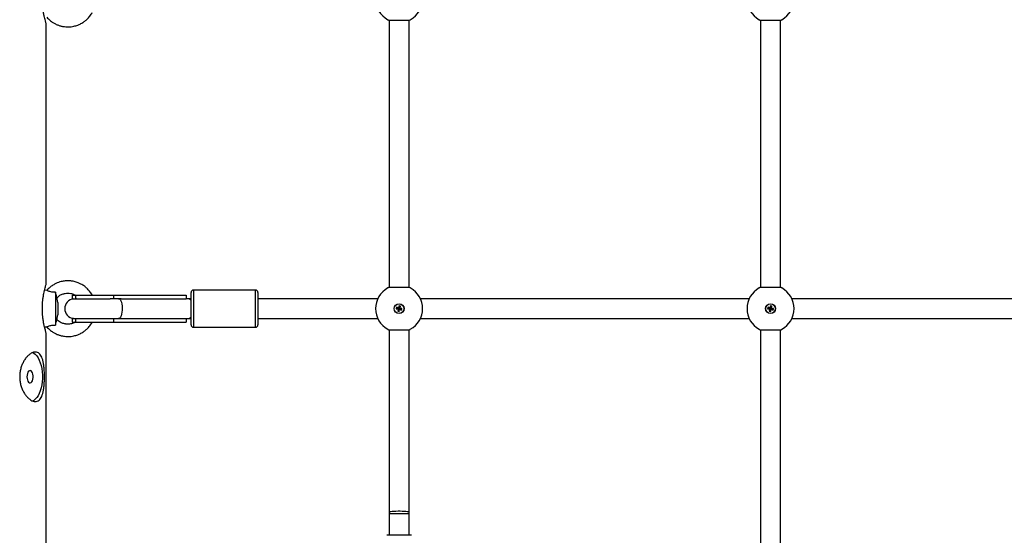
# Model space of a CAD drawing. Units: millimetres. Extents: x -27832 to -8800, y -1075 to 18798.
# Drawn here: x -16059 to -15264, y 16369 to 16785 of the extents above; entities that cross this region are included whole.
import ezdxf

# ---------------------------------------------------------------- set-up
doc = ezdxf.new("R2010")
doc.units = ezdxf.units.MM

msp = doc.modelspace()

# ---------------------------------------------------------------- linework, layer by layer
at = {"color": 7, "linetype": 'Continuous', "lineweight": 25}
for p, q in [((-16037.38, 16571.54), (-16037.38, 16781.68)), ((-15760.38, 16784.38), (-15760.38, 16568.85)), ((-15744.38, 16568.85), (-15744.38, 16784.38)), ((-15460.38, 16784.38), (-15460.38, 16568.85)), ((-15444.38, 16568.85), (-15444.38, 16784.38)), ((-16036.82, 16566.34), (-16038.78, 16566.44)), ((-15868.38, 16566.62), (-15918.38, 16566.62)), ((-16029.88, 16564.85), (-16029.88, 16538.38)), ((-16027.89, 16556.62), (-16028.72, 16560.52)), ((-16016.38, 16562.62), (-16016.38, 16559.62)), ((-16016.38, 16562.62), (-16013.71, 16562.62)), ((-16016.38, 16559.62), (-16015.38, 16559.55)), ((-16016.38, 16559.62), (-16013.71, 16559.62)), ((-16013.71, 16562.62), (-15982.99, 16562.62)), ((-16013.71, 16562.62), (-16013.71, 16559.62)), ((-16013.71, 16559.62), (-15985.83, 16559.62)), ((-15978.93, 16559.62), (-15985.83, 16559.62)), ((-15982.99, 16562.62), (-15982.99, 16559.62)), ((-15982.99, 16562.62), (-15924.38, 16562.62)), ((-15976.82, 16559.62), (-15978.93, 16559.62)), ((-15976.82, 16559.62), (-15924.38, 16559.62)), ((-15924.38, 16562.62), (-15924.38, 16559.62)), ((-15922.19, 16559.62), (-15924.38, 16559.62)), ((-15924.38, 16559.25), (-15924.38, 16559.62)), ((-15920.38, 16559.62), (-15922.19, 16559.62)), ((-15920.38, 16549.38), (-15920.38, 16564.62)), ((-15866.38, 16564.62), (-15866.38, 16549.38)), ((-15769.61, 16559.62), (-15866.38, 16559.62)), ((-15469.61, 16559.62), (-15735.14, 16559.62)), ((-15169.61, 16559.62), (-15435.14, 16559.62)), ((-16027.89, 16556.62), (-16027.89, 16546.62)), ((-15920.38, 16538.62), (-15920.38, 16549.38)), ((-15866.38, 16549.38), (-15866.38, 16538.62)), ((-15754.43, 16552.72), (-15754.71, 16551.56)), ((-15754.07, 16551.95), (-15754.71, 16551.56)), ((-15754.71, 16551.56), (-15753.1, 16551.17)), ((-15754.04, 16552.09), (-15754.43, 16552.72)), ((-15752.82, 16552.34), (-15754.43, 16552.72)), ((-15754.04, 16552.09), (-15754.07, 16551.95)), ((-15754.07, 16551.95), (-15752.46, 16551.56)), ((-15752.43, 16551.7), (-15754.04, 16552.09)), ((-15753.1, 16551.17), (-15753.49, 16549.57)), ((-15752.85, 16549.96), (-15753.49, 16549.57)), ((-15753.49, 16549.57), (-15752.32, 16549.29)), ((-15752.46, 16551.56), (-15753.1, 16551.17)), ((-15752.46, 16551.56), (-15752.85, 16549.96)), ((-15752.85, 16549.96), (-15752.71, 16549.93)), ((-15752.44, 16553.94), (-15752.82, 16552.34)), ((-15752.43, 16551.7), (-15752.82, 16552.34)), ((-15752.71, 16549.93), (-15752.33, 16551.53)), ((-15752.71, 16549.93), (-15752.32, 16549.29)), ((-15751.27, 16553.66), (-15752.44, 16553.94)), ((-15752.05, 16553.31), (-15752.44, 16553.94)), ((-15752.05, 16553.31), (-15752.43, 16551.7)), ((-15752.33, 16551.53), (-15751.93, 16550.89)), ((-15752.33, 16551.53), (-15750.72, 16551.15)), ((-15752.32, 16549.29), (-15751.93, 16550.89)), ((-15752.29, 16551.67), (-15751.91, 16553.27)), ((-15752.29, 16551.67), (-15751.65, 16552.06)), ((-15750.69, 16551.28), (-15752.29, 16551.67)), ((-15751.91, 16553.27), (-15752.05, 16553.31)), ((-15751.93, 16550.89), (-15750.33, 16550.51)), ((-15751.91, 16553.27), (-15751.27, 16553.66)), ((-15751.65, 16552.06), (-15751.27, 16553.66)), ((-15750.05, 16551.67), (-15751.65, 16552.06)), ((-15750.72, 16551.15), (-15750.69, 16551.28)), ((-15750.72, 16551.15), (-15750.33, 16550.51)), ((-15750.69, 16551.28), (-15750.05, 16551.67)), ((-15750.33, 16550.51), (-15750.05, 16551.67)), ((-15454.43, 16552.72), (-15454.71, 16551.56)), ((-15454.07, 16551.95), (-15454.71, 16551.56)), ((-15454.71, 16551.56), (-15453.1, 16551.17)), ((-15454.04, 16552.09), (-15454.43, 16552.72)), ((-15452.82, 16552.34), (-15454.43, 16552.72)), ((-15454.04, 16552.09), (-15454.07, 16551.95)), ((-15454.07, 16551.95), (-15452.46, 16551.56)), ((-15452.43, 16551.7), (-15454.04, 16552.09)), ((-15453.1, 16551.17), (-15453.49, 16549.57)), ((-15452.85, 16549.96), (-15453.49, 16549.57)), ((-15453.49, 16549.57), (-15452.32, 16549.29)), ((-15452.46, 16551.56), (-15453.1, 16551.17)), ((-15452.46, 16551.56), (-15452.85, 16549.96)), ((-15452.85, 16549.96), (-15452.71, 16549.93)), ((-15452.44, 16553.94), (-15452.82, 16552.34)), ((-15452.43, 16551.7), (-15452.82, 16552.34)), ((-15452.71, 16549.93), (-15452.33, 16551.53)), ((-15452.71, 16549.93), (-15452.32, 16549.29)), ((-15451.27, 16553.66), (-15452.44, 16553.94)), ((-15452.05, 16553.31), (-15452.44, 16553.94)), ((-15452.05, 16553.31), (-15452.43, 16551.7)), ((-15452.33, 16551.53), (-15451.93, 16550.89)), ((-15452.33, 16551.53), (-15450.72, 16551.15)), ((-15452.32, 16549.29), (-15451.93, 16550.89)), ((-15452.29, 16551.67), (-15451.91, 16553.27)), ((-15452.29, 16551.67), (-15451.65, 16552.06)), ((-15450.69, 16551.28), (-15452.29, 16551.67)), ((-15451.91, 16553.27), (-15452.05, 16553.31)), ((-15451.93, 16550.89), (-15450.33, 16550.51)), ((-15451.91, 16553.27), (-15451.27, 16553.66)), ((-15451.65, 16552.06), (-15451.27, 16553.66)), ((-15450.05, 16551.67), (-15451.65, 16552.06)), ((-15450.72, 16551.15), (-15450.69, 16551.28)), ((-15450.72, 16551.15), (-15450.33, 16550.51)), ((-15450.69, 16551.28), (-15450.05, 16551.67)), ((-15450.33, 16550.51), (-15450.05, 16551.67)), ((-16028.72, 16542.7), (-16027.89, 16546.62)), ((-16015.38, 16543.68), (-16016.38, 16543.62)), ((-16016.38, 16543.62), (-16016.38, 16540.62)), ((-16016.38, 16543.62), (-16013.71, 16543.62)), ((-16013.71, 16543.62), (-15985.83, 16543.62)), ((-16013.71, 16543.62), (-16013.71, 16540.62)), ((-15985.83, 16543.62), (-15978.93, 16543.62)), ((-15982.99, 16543.62), (-15982.99, 16540.62)), ((-15978.93, 16543.62), (-15976.82, 16543.62)), ((-15976.82, 16543.62), (-15924.38, 16543.62)), ((-15924.38, 16543.62), (-15924.38, 16543.98)), ((-15924.38, 16543.62), (-15922.19, 16543.62)), ((-15924.38, 16543.62), (-15924.38, 16540.62)), ((-15922.19, 16543.62), (-15920.38, 16543.62)), ((-15866.38, 16543.62), (-15769.61, 16543.62)), ((-15735.14, 16543.62), (-15469.61, 16543.62)), ((-15435.14, 16543.62), (-15169.61, 16543.62)), ((-16038.78, 16536.8), (-16036.82, 16536.89)), ((-16016.38, 16540.62), (-16013.71, 16540.62)), ((-16013.71, 16540.62), (-15982.99, 16540.62)), ((-15982.99, 16540.62), (-15924.38, 16540.62)), ((-15918.38, 16536.62), (-15868.38, 16536.62)), ((-15760.38, 16534.38), (-15760.38, 16387.29)), ((-15744.38, 16387.29), (-15744.38, 16534.38)), ((-15460.38, 16534.38), (-15460.38, 16315.87)), ((-15444.38, 16315.87), (-15444.38, 16534.38)), ((-16037.38, 16354.12), (-16037.38, 16531.68)), ((-15760.38, 16387.29), (-15760.38, 16385.94)), ((-15760.38, 16385.94), (-15760.38, 16368.62)), ((-15744.38, 16385.94), (-15744.38, 16387.29)), ((-15744.38, 16368.62), (-15744.38, 16385.94)), ((-15752.78, 16368.62), (-15762.38, 16368.62)), ((-15742.38, 16368.62), (-15752.78, 16368.62))]:
    msp.add_line(p, q, dxfattribs=at)
at = {"color": 8, "linetype": 'Continuous', "lineweight": 25}
for p, q in [((-15918.38, 16566.62), (-15918.38, 16549.03)), ((-15868.38, 16549.03), (-15868.38, 16566.62)), ((-16012.87, 16559.56), (-16013.71, 16559.62)), ((-15918.38, 16549.03), (-15918.38, 16536.62)), ((-15868.38, 16536.62), (-15868.38, 16549.03)), ((-16013.71, 16543.62), (-16012.87, 16543.67)), ((-15744.38, 16385.94), (-15760.38, 16385.94))]:
    msp.add_line(p, q, dxfattribs=at)
at = {"color": 8, "linetype": 'Continuous', "lineweight": 25, "flags": 128}
for points in [[(-15978.93, 16559.62), (-15978.31, 16559.43), (-15977.71, 16558.88), (-15977.17, 16557.98), (-15976.72, 16556.8), (-15976.36, 16555.36), (-15976.13, 16553.76), (-15976.03, 16552.05), (-15976.06, 16550.32), (-15976.23, 16548.65), (-15976.52, 16547.13), (-15976.93, 16545.81), (-15977.43, 16544.76), (-15978, 16544.03), (-15978.62, 16543.66), (-15978.93, 16543.62)], [(-15744.38, 16387.29), (-15744.48, 16387.4), (-15744.95, 16387.54), (-15745.76, 16387.67), (-15746.88, 16387.78), (-15748.25, 16387.87), (-15749.82, 16387.93), (-15751.51, 16387.97), (-15753.24, 16387.97), (-15754.93, 16387.93), (-15756.5, 16387.87), (-15757.88, 16387.78), (-15759, 16387.67), (-15759.81, 16387.54), (-15760.27, 16387.4), (-15760.38, 16387.29)]]:
    msp.add_lwpolyline(points, dxfattribs=at)
at = {"color": 7, "linetype": 'Continuous', "lineweight": 25, "flags": 128}
for points in [[(-16048.47, 16516.23), (-16047.45, 16515.72), (-16046.21, 16514.76), (-16045.04, 16513.47), (-16043.96, 16511.89), (-16043, 16510.03), (-16042.17, 16507.93), (-16041.49, 16505.64), (-16040.97, 16503.18), (-16040.62, 16500.6), (-16040.44, 16497.95), (-16040.44, 16495.28), (-16040.62, 16492.63), (-16040.97, 16490.06), (-16041.49, 16487.6), (-16042.17, 16485.3), (-16043, 16483.2), (-16043.96, 16481.34), (-16045.04, 16479.76), (-16046.21, 16478.47), (-16047.45, 16477.51), (-16048.26, 16477.09)], [(-16052.92, 16496.62), (-16052.82, 16495.27), (-16052.55, 16494.02), (-16052.12, 16492.96), (-16051.57, 16492.18), (-16050.93, 16491.72), (-16050.25, 16491.63), (-16049.58, 16491.9), (-16048.98, 16492.53), (-16048.48, 16493.46), (-16048.12, 16494.62), (-16047.94, 16495.94), (-16047.94, 16497.3), (-16048.12, 16498.61), (-16048.48, 16499.77), (-16048.98, 16500.7), (-16049.58, 16501.33), (-16050.25, 16501.6), (-16050.93, 16501.51), (-16051.57, 16501.06), (-16052.12, 16500.27), (-16052.55, 16499.21), (-16052.82, 16497.97), (-16052.92, 16496.62)]]:
    msp.add_lwpolyline(points, dxfattribs=at)
at = {"color": 7, "linetype": 'Continuous', "lineweight": 25}
for centre, radius in [((-15752.38, 16551.62), 4), ((-15752.38, 16551.62), 3.9), ((-15452.38, 16551.62), 4), ((-15452.38, 16551.62), 3.9)]:
    msp.add_circle(centre, radius, dxfattribs=at)
for centre, radius, start, end in [((-15752.38, 16801.62), 19, 118.48995, 241.51005), ((-15752.38, 16801.62), 19, 298.48995, 61.51005), ((-15452.38, 16801.62), 19, 118.48995, 241.51005), ((-15452.38, 16801.62), 19, 298.48995, 61.51005), ((-15752.38, 16801.62), 19, 241.51005, 241.90185), ((-15752.38, 16801.62), 19, 241.51005, 245.20713), ((-15752.38, 16801.62), 19, 241.90185, 245.19183), ((-15752.38, 16801.62), 19, 294.79287, 298.48995), ((-15752.38, 16801.62), 19, 294.80817, 298.09815), ((-15752.38, 16801.62), 19, 298.09815, 298.48995), ((-15452.38, 16801.62), 19, 241.51005, 241.90185), ((-15452.38, 16801.62), 19, 241.51005, 245.20713), ((-15452.38, 16801.62), 19, 241.90185, 245.19183), ((-15452.38, 16801.62), 19, 294.79287, 298.48995), ((-15452.38, 16801.62), 19, 294.80817, 298.09815), ((-15452.38, 16801.62), 19, 298.09815, 298.48995), ((-15918.38, 16564.62), 2, 90, 180), ((-15868.38, 16564.62), 2, 0, 90), ((-15752.38, 16551.62), 19, 118.48995, 241.51005), ((-15752.38, 16551.62), 19, 114.79287, 118.48995), ((-15752.38, 16551.62), 19, 118.09815, 118.48995), ((-15752.38, 16551.62), 19, 114.80817, 118.09815), ((-15752.38, 16551.62), 19, 61.90185, 65.19183), ((-15752.38, 16551.62), 19, 61.51005, 65.20713), ((-15752.38, 16551.62), 19, 61.51005, 61.90185), ((-15752.38, 16551.62), 19, 298.48995, 61.51005), ((-15452.38, 16551.62), 19, 118.48995, 241.51005), ((-15452.38, 16551.62), 19, 114.79287, 118.48995), ((-15452.38, 16551.62), 19, 118.09815, 118.48995), ((-15452.38, 16551.62), 19, 114.80817, 118.09815), ((-15452.38, 16551.62), 19, 61.90185, 65.19183), ((-15452.38, 16551.62), 19, 61.51005, 65.20713), ((-15452.38, 16551.62), 19, 61.51005, 61.90185), ((-15452.38, 16551.62), 19, 298.48995, 61.51005), ((-16014.38, 16551.62), 8, 97.18076, 262.81924), ((-15918.38, 16538.62), 2, 180, 270), ((-15868.38, 16538.62), 2, 270, 0), ((-15752.38, 16551.62), 19, 241.51005, 241.90185), ((-15752.38, 16551.62), 19, 241.51005, 245.20713), ((-15752.38, 16551.62), 19, 241.90185, 245.19183), ((-15752.38, 16551.62), 19, 294.79287, 298.48995), ((-15752.38, 16551.62), 19, 294.80817, 298.09815), ((-15752.38, 16551.62), 19, 298.09815, 298.48995), ((-15452.38, 16551.62), 19, 241.51005, 241.90185), ((-15452.38, 16551.62), 19, 241.51005, 245.20713), ((-15452.38, 16551.62), 19, 241.90185, 245.19183), ((-15452.38, 16551.62), 19, 294.79287, 298.48995), ((-15452.38, 16551.62), 19, 294.80817, 298.09815), ((-15452.38, 16551.62), 19, 298.09815, 298.48995)]:
    msp.add_arc(centre, radius, start, end, dxfattribs=at)
at = {"color": 8, "linetype": 'Continuous', "lineweight": 25}
for centre, radius, start, end in [((-15922.94, 16557.02), 2.7, 18.2257, 73.87928), ((-15922.72, 16545.98), 2.42, 282.60119, 345.29384)]:
    msp.add_arc(centre, radius, start, end, dxfattribs=at)
at = {"color": 7, "linetype": 'Continuous', "lineweight": 25}
for points, knots in [([(-16037.4, 16781.68), (-16037.4, 16781.67), (-16037.39, 16781.66), (-16037.57, 16782.23), (-16037.88, 16783.31), (-16038.32, 16784.89), (-16038.82, 16786.92), (-16039.35, 16789.39), (-16039.85, 16792.26), (-16040.24, 16795.32), (-16040.48, 16798.48), (-16040.52, 16800.56), (-16040.53, 16801.62)], [0, 0, 0, 0, 0.06246, 0.167577, 0.268583, 0.37234, 0.476722, 0.583947, 0.691496, 0.802273, 0.899828, 1, 1, 1, 1]), ([(-16036.86, 16786.89), (-16036.07, 16786.05), (-16034.6, 16784.46), (-16032.2, 16782.73), (-16030.19, 16781.59), (-16028.69, 16780.9), (-16027.52, 16780.44), (-16026.46, 16780.08), (-16025.36, 16779.77), (-16024.06, 16779.5), (-16022.52, 16779.31), (-16020.65, 16779.12), (-16018.49, 16779.09), (-16016.29, 16779.37), (-16014.31, 16779.79), (-16012.25, 16780.41), (-16009.88, 16781.38), (-16007.34, 16782.86), (-16005.1, 16784.58), (-16003.41, 16786.23), (-16002.06, 16787.84), (-16001.05, 16789.23), (-16000.51, 16790.21), (-16000.28, 16790.62)], [0, 0, 0, 0, 0.079963, 0.151031, 0.20449, 0.240721, 0.266055, 0.292063, 0.31853, 0.345723, 0.384086, 0.426484, 0.477331, 0.534149, 0.580517, 0.617948, 0.684034, 0.758176, 0.821765, 0.880285, 0.922527, 0.967512, 1, 1, 1, 1]), ([(-15744.41, 16784.37), (-15744.62, 16784.32), (-15745.03, 16784.24), (-15746.71, 16784.24), (-15748.96, 16784.3), (-15751.62, 16784.34), (-15754.36, 16784.32), (-15756.88, 16784.27), (-15758.88, 16784.23), (-15760, 16784.27), (-15760.25, 16784.34), (-15760.35, 16784.37)], [0, 0, 0, 0, 0.116688, 0.23338, 0.350265, 0.4676, 0.584887, 0.70206, 0.819427, 0.93662, 1, 1, 1, 1]), ([(-15444.41, 16784.37), (-15444.62, 16784.32), (-15445.03, 16784.24), (-15446.71, 16784.24), (-15448.96, 16784.3), (-15451.62, 16784.34), (-15454.36, 16784.32), (-15456.88, 16784.27), (-15458.88, 16784.23), (-15460, 16784.27), (-15460.25, 16784.34), (-15460.35, 16784.37)], [0, 0, 0, 0, 0.116688, 0.23338, 0.350265, 0.4676, 0.584887, 0.70206, 0.819427, 0.93662, 1, 1, 1, 1]), ([(-16000.27, 16562.62), (-16000.32, 16562.71), (-16000.84, 16563.81), (-16002.26, 16565.69), (-16004.34, 16567.99), (-16006.25, 16569.55), (-16007.87, 16570.67), (-16009.5, 16571.62), (-16011.86, 16572.71), (-16014.6, 16573.55), (-16017.45, 16574.05), (-16019.9, 16574.17), (-16021.92, 16573.98), (-16023.71, 16573.79), (-16025.5, 16573.45), (-16027.5, 16572.82), (-16029.73, 16571.88), (-16032.12, 16570.56), (-16034.63, 16568.74), (-16036.11, 16567.15), (-16036.86, 16566.34)], [0, 0, 0, 0, 0.007016, 0.085014, 0.16209, 0.22282, 0.256152, 0.299338, 0.353919, 0.436537, 0.497987, 0.555339, 0.606307, 0.639545, 0.680777, 0.733444, 0.785532, 0.848781, 0.923262, 1, 1, 1, 1]), ([(-16040.53, 16551.62), (-16040.52, 16552.69), (-16040.48, 16554.88), (-16040.22, 16558.06), (-16039.84, 16561.07), (-16039.36, 16563.82), (-16038.83, 16566.29), (-16038.31, 16568.37), (-16037.85, 16570.02), (-16037.54, 16571.09), (-16037.38, 16571.61), (-16037.4, 16571.56), (-16037.4, 16571.54)], [0, 0, 0, 0, 0.102357, 0.207778, 0.310109, 0.415245, 0.520665, 0.629007, 0.736567, 0.847431, 0.951725, 1, 1, 1, 1]), ([(-16029.88, 16564.85), (-16030.38, 16564.85), (-16031.41, 16564.86), (-16032.99, 16565.01), (-16034.5, 16565.33), (-16035.71, 16565.76), (-16036.5, 16566.13), (-16036.9, 16566.35), (-16036.84, 16566.31), (-16036.82, 16566.3)], [0, 0, 0, 0, 0.143455, 0.291675, 0.446435, 0.601532, 0.753666, 0.926594, 1, 1, 1, 1]), ([(-15760.35, 16568.86), (-15760.14, 16568.91), (-15759.73, 16569), (-15758.05, 16568.99), (-15755.79, 16568.94), (-15753.14, 16568.89), (-15750.4, 16568.91), (-15747.88, 16568.96), (-15745.88, 16569), (-15744.76, 16568.97), (-15744.5, 16568.89), (-15744.41, 16568.86)], [0, 0, 0, 0, 0.116688, 0.23338, 0.350265, 0.4676, 0.584887, 0.70206, 0.819427, 0.93662, 1, 1, 1, 1]), ([(-15460.35, 16568.86), (-15460.14, 16568.91), (-15459.73, 16569), (-15458.05, 16568.99), (-15455.79, 16568.94), (-15453.14, 16568.89), (-15450.4, 16568.91), (-15447.88, 16568.96), (-15445.88, 16569), (-15444.76, 16568.97), (-15444.5, 16568.89), (-15444.41, 16568.86)], [0, 0, 0, 0, 0.116688, 0.23338, 0.350265, 0.4676, 0.584887, 0.70206, 0.819427, 0.93662, 1, 1, 1, 1]), ([(-16028.72, 16560.52), (-16028.73, 16560.54), (-16028.74, 16560.57), (-16029.01, 16561.36), (-16029.39, 16562.69), (-16029.69, 16563.96), (-16029.85, 16564.7), (-16029.88, 16564.85)], [0, 0, 0, 0, 0.197648, 0.454895, 0.702257, 0.940728, 1, 1, 1, 1]), ([(-16028.67, 16560.46), (-16028.49, 16560.65), (-16027.94, 16561.24), (-16026.6, 16562.22), (-16024.9, 16563.18), (-16023.24, 16563.63), (-16021.8, 16564.05), (-16019.97, 16564.2), (-16017.93, 16564.02), (-16016.03, 16563.55), (-16014.81, 16563.08), (-16014.14, 16562.71), (-16013.98, 16562.62)], [0, 0, 0, 0, 0.04847, 0.152648, 0.312808, 0.410546, 0.476049, 0.596893, 0.756592, 0.856898, 0.964717, 1, 1, 1, 1]), ([(-16037.4, 16531.68), (-16037.4, 16531.67), (-16037.39, 16531.66), (-16037.57, 16532.23), (-16037.88, 16533.31), (-16038.32, 16534.89), (-16038.82, 16536.92), (-16039.35, 16539.39), (-16039.85, 16542.26), (-16040.24, 16545.32), (-16040.48, 16548.48), (-16040.52, 16550.56), (-16040.53, 16551.62)], [0, 0, 0, 0, 0.06246, 0.167577, 0.268583, 0.37234, 0.476722, 0.583947, 0.691496, 0.802273, 0.899828, 1, 1, 1, 1]), ([(-16029.88, 16538.38), (-16029.75, 16538.95), (-16029.5, 16540.1), (-16029.19, 16541.25), (-16028.93, 16542.12), (-16028.73, 16542.68), (-16028.73, 16542.7), (-16028.73, 16542.71)], [0, 0, 0, 0, 0.23266, 0.465193, 0.582198, 0.818512, 1, 1, 1, 1]), ([(-16014.11, 16540.62), (-16014.59, 16540.35), (-16015.94, 16539.6), (-16017.95, 16539.22), (-16019.74, 16539.12), (-16020.76, 16539.05), (-16021.58, 16539.16), (-16022.32, 16539.33), (-16023.33, 16539.57), (-16024.67, 16539.94), (-16026.22, 16540.74), (-16027.62, 16541.69), (-16028.37, 16542.48), (-16028.66, 16542.78)], [0, 0, 0, 0, 0.10232, 0.28862, 0.37492, 0.435805, 0.484587, 0.531353, 0.597158, 0.683102, 0.790869, 0.920995, 1, 1, 1, 1]), ([(-16036.86, 16536.89), (-16036.07, 16536.05), (-16034.6, 16534.46), (-16032.2, 16532.73), (-16030.19, 16531.59), (-16028.69, 16530.9), (-16027.52, 16530.44), (-16026.46, 16530.08), (-16025.36, 16529.77), (-16024.06, 16529.5), (-16022.52, 16529.31), (-16020.65, 16529.12), (-16018.49, 16529.09), (-16016.29, 16529.37), (-16014.31, 16529.79), (-16012.25, 16530.41), (-16009.88, 16531.38), (-16007.34, 16532.86), (-16005.1, 16534.58), (-16003.41, 16536.23), (-16002.06, 16537.84), (-16001.05, 16539.23), (-16000.51, 16540.21), (-16000.28, 16540.62)], [0, 0, 0, 0, 0.079963, 0.151031, 0.20449, 0.240721, 0.266055, 0.292063, 0.31853, 0.345723, 0.384086, 0.426484, 0.477331, 0.534149, 0.580517, 0.617948, 0.684034, 0.758176, 0.821765, 0.880285, 0.922527, 0.967512, 1, 1, 1, 1]), ([(-16036.82, 16536.93), (-16036.83, 16536.93), (-16036.84, 16536.92), (-16036.21, 16537.26), (-16035.07, 16537.73), (-16033.63, 16538.11), (-16031.84, 16538.36), (-16030.59, 16538.37), (-16029.88, 16538.38)], [0, 0, 0, 0, 0.123413, 0.329321, 0.487815, 0.646749, 0.797346, 1, 1, 1, 1]), ([(-15744.41, 16534.37), (-15744.62, 16534.32), (-15745.03, 16534.24), (-15746.71, 16534.24), (-15748.96, 16534.3), (-15751.62, 16534.34), (-15754.36, 16534.32), (-15756.88, 16534.27), (-15758.88, 16534.23), (-15760, 16534.27), (-15760.25, 16534.34), (-15760.35, 16534.37)], [0, 0, 0, 0, 0.116688, 0.23338, 0.350265, 0.4676, 0.584887, 0.70206, 0.819427, 0.93662, 1, 1, 1, 1]), ([(-15444.41, 16534.37), (-15444.62, 16534.32), (-15445.03, 16534.24), (-15446.71, 16534.24), (-15448.96, 16534.3), (-15451.62, 16534.34), (-15454.36, 16534.32), (-15456.88, 16534.27), (-15458.88, 16534.23), (-15460, 16534.27), (-15460.25, 16534.34), (-15460.35, 16534.37)], [0, 0, 0, 0, 0.116688, 0.23338, 0.350265, 0.4676, 0.584887, 0.70206, 0.819427, 0.93662, 1, 1, 1, 1]), ([(-16058.82, 16496.62), (-16058.78, 16497.71), (-16058.69, 16499.9), (-16058.05, 16503.09), (-16057.07, 16506.08), (-16055.76, 16508.85), (-16054.19, 16511.3), (-16052.42, 16513.4), (-16050.53, 16515.02), (-16048.63, 16516.13), (-16046.82, 16516.65), (-16045.16, 16516.62), (-16043.7, 16516.05), (-16042.44, 16514.98), (-16041.39, 16513.43), (-16040.52, 16511.42), (-16039.85, 16508.97), (-16039.36, 16506.13), (-16039.03, 16502.98), (-16038.85, 16499.68), (-16038.8, 16496.32), (-16038.87, 16493.04), (-16039.06, 16489.91), (-16039.38, 16486.95), (-16039.86, 16484.24), (-16040.53, 16481.8), (-16041.41, 16479.74), (-16042.53, 16478.13), (-16043.89, 16477.07), (-16045.42, 16476.56), (-16047.11, 16476.63), (-16048.87, 16477.22), (-16050.68, 16478.33), (-16052.47, 16479.9), (-16054.2, 16481.94), (-16055.78, 16484.41), (-16057.13, 16487.27), (-16058.1, 16490.34), (-16058.7, 16493.49), (-16058.78, 16495.57), (-16058.82, 16496.62)], [0, 0, 0, 0, 0.02597, 0.051944, 0.077875, 0.103811, 0.130532, 0.157252, 0.184558, 0.211858, 0.238337, 0.264814, 0.290401, 0.315993, 0.341893, 0.367796, 0.394751, 0.421704, 0.448942, 0.476174, 0.502338, 0.528503, 0.553939, 0.579381, 0.605536, 0.631693, 0.6589, 0.686103, 0.7131, 0.740093, 0.765992, 0.791892, 0.817485, 0.843083, 0.869534, 0.895986, 0.92328, 0.950568, 0.975285, 1, 1, 1, 1])]:
    msp.add_open_spline(points, degree=3, knots=knots, dxfattribs=at)

doc.saveas('drawing.dxf')
